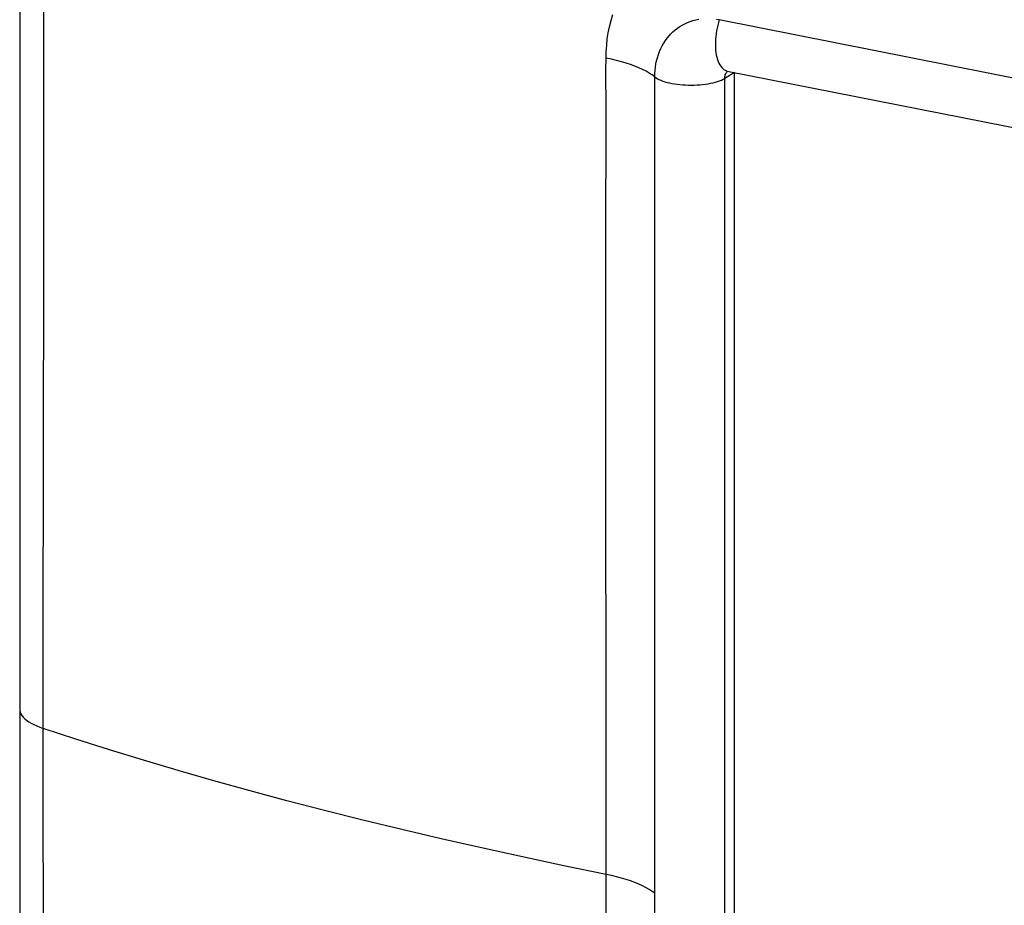
# Model space of a CAD drawing. Units: millimetres. Extents: x -102 to 102, y -41 to 41.
# Drawn here: x -102 to -89, y 13 to 24 of the extents above; entities that cross this region are included whole.
import ezdxf

# ---------------------------------------------------------------- set-up
doc = ezdxf.new("R2010")
doc.units = ezdxf.units.MM
doc.header["$LTSCALE"] = 16.335
doc.layers.get('0').update_dxf_attribs({"linetype": 'CONTINUOUS'})
doc.layers.add('ASSI', color=7, linetype='CONTINUOUS')
doc.layers.add('RACCORDO', color=7, linetype='CONTINUOUS')

msp = doc.modelspace()

# ---------------------------------------------------------------- linework, layer by layer
at = {"color": 7, "linetype": 'CONTINUOUS'}
msp.add_line((-92.48, 23.474), (-53.769, 15.83), dxfattribs=at)
at = {"color": 250, "linetype": 'CONTINUOUS'}
msp.add_line((-92.513, 2.518), (-92.513, 23.38), dxfattribs=at)
msp.add_lwpolyline([(-92.513, 23.38), (-92.513, 23.392), (-92.511, 23.404), (-92.509, 23.415), (-92.506, 23.426), (-92.501, 23.437), (-92.496, 23.447), (-92.49, 23.456), (-92.483, 23.464), (-92.475, 23.472), (-92.474, 23.473)], dxfattribs=at)
at = {"layer": 'ASSI', "color": 250, "linetype": 'CONTINUOUS'}
msp.add_line((-92.388, 23.454), (-92.513, 23.38), dxfattribs=at)
at = {"layer": 'ASSI', "color": 7, "linetype": 'CONTINUOUS'}
msp.add_line((-92.388, 2.592), (-92.388, 23.454), dxfattribs=at)
at = {"layer": 'RACCORDO', "color": 250, "linetype": 'CONTINUOUS'}
for p, q in [((-101.213, 20.966), (-101.211, 26.437)), ((-92.583, 24.13), (-53.872, 16.486)), ((-93.407, 2.537), (-93.407, 23.398)), ((-101.218, 16.205), (-101.213, 20.966)), ((-94.031, 20.299), (-94.031, 20.842)), ((-94.031, 18.602), (-94.031, 20.299)), ((-94.029, 14.985), (-94.031, 18.602)), ((-101.218, 15.075), (-101.218, 16.205)), ((-101.218, 14.193), (-101.218, 15.075)), ((-101.21, 4.08), (-101.218, 14.193)), ((-94.03, 5.674), (-94.028, 13.21))]:
    msp.add_line(p, q, dxfattribs=at)
at = {"layer": 'RACCORDO', "color": 7, "linetype": 'CONTINUOUS'}
for p, q in [((-101.517, 25.191), (-101.516, 22.361)), ((-101.516, 22.361), (-101.516, 20.401)), ((-101.519, 15.32), (-101.516, 10.237))]:
    msp.add_line(p, q, dxfattribs=at)
at = {"layer": 'RACCORDO', "color": 250, "linetype": 'CONTINUOUS'}
for points in [[(-94.029, 23.64), (-94.026, 23.721), (-94.021, 23.802), (-94.013, 23.883), (-94.001, 23.962), (-93.984, 24.04), (-93.964, 24.118), (-93.941, 24.195)], [(-93.407, 23.398), (-93.406, 23.44), (-93.403, 23.482), (-93.398, 23.523), (-93.392, 23.564), (-93.384, 23.604), (-93.373, 23.644), (-93.361, 23.684), (-93.346, 23.723), (-93.33, 23.76), (-93.312, 23.796), (-93.292, 23.83), (-93.271, 23.863), (-93.249, 23.894), (-93.225, 23.922), (-93.2, 23.95), (-93.174, 23.975), (-93.147, 23.999), (-93.118, 24.021), (-93.088, 24.042), (-93.056, 24.061), (-93.023, 24.078), (-92.99, 24.094), (-92.955, 24.107), (-92.919, 24.119), (-92.882, 24.128), (-92.845, 24.135)], [(-92.583, 24.13), (-92.594, 24.095), (-92.603, 24.059), (-92.611, 24.023), (-92.618, 23.987), (-92.624, 23.951), (-92.628, 23.914), (-92.631, 23.878), (-92.633, 23.843), (-92.633, 23.808), (-92.632, 23.774), (-92.63, 23.741), (-92.626, 23.709), (-92.621, 23.679), (-92.615, 23.65), (-92.607, 23.623), (-92.598, 23.597), (-92.588, 23.574), (-92.577, 23.553), (-92.565, 23.534), (-92.552, 23.518), (-92.538, 23.504), (-92.523, 23.492), (-92.507, 23.483), (-92.491, 23.477), (-92.48, 23.474)], [(-92.619, 24.136), (-92.583, 24.13)], [(-94.029, 22.202), (-94.029, 22.6), (-94.028, 22.789), (-94.027, 22.972), (-94.029, 23.149), (-94.031, 23.321), (-94.032, 23.485), (-94.029, 23.64)], [(-93.407, 23.398), (-93.44, 23.423), (-93.477, 23.447), (-93.517, 23.471), (-93.562, 23.494), (-93.61, 23.515), (-93.661, 23.536), (-93.715, 23.556), (-93.772, 23.575), (-93.833, 23.593), (-93.895, 23.61), (-93.961, 23.626), (-94.029, 23.64)], [(-93.407, 23.398), (-93.391, 23.387), (-93.373, 23.376), (-93.353, 23.365), (-93.33, 23.355), (-93.305, 23.346), (-93.278, 23.337), (-93.25, 23.329), (-93.22, 23.322), (-93.188, 23.315), (-93.155, 23.31), (-93.121, 23.305), (-93.086, 23.301), (-93.05, 23.298), (-93.014, 23.296), (-92.977, 23.294), (-92.94, 23.294), (-92.903, 23.295), (-92.867, 23.296), (-92.83, 23.299), (-92.795, 23.302), (-92.76, 23.306), (-92.726, 23.312), (-92.694, 23.318), (-92.662, 23.324), (-92.633, 23.332), (-92.605, 23.34), (-92.579, 23.349), (-92.555, 23.359), (-92.533, 23.369), (-92.513, 23.38)], [(-94.031, 21.778), (-94.03, 21.993), (-94.029, 22.202)], [(-94.031, 20.842), (-94.031, 21.088), (-94.031, 21.326), (-94.031, 21.778)], [(-101.519, 15.32), (-101.518, 15.302), (-101.513, 15.281), (-101.504, 15.26), (-101.491, 15.239), (-101.475, 15.219), (-101.454, 15.199), (-101.431, 15.179), (-101.403, 15.16), (-101.373, 15.142), (-101.339, 15.124), (-101.301, 15.107), (-101.261, 15.091), (-101.218, 15.075)], [(-94.028, 13.21), (-94.567, 13.32), (-95.097, 13.433), (-95.62, 13.548), (-96.134, 13.664), (-96.639, 13.783), (-97.137, 13.904), (-97.625, 14.027), (-98.105, 14.151), (-98.577, 14.278), (-99.039, 14.406), (-99.493, 14.536), (-99.938, 14.669), (-100.374, 14.803), (-100.801, 14.938), (-101.218, 15.075)], [(-94.028, 13.21), (-94.028, 13.678), (-94.029, 14.985)], [(-93.407, 12.968), (-93.44, 12.993), (-93.477, 13.017), (-93.517, 13.04), (-93.562, 13.063), (-93.609, 13.085), (-93.661, 13.106), (-93.715, 13.126), (-93.772, 13.145), (-93.832, 13.163), (-93.895, 13.18), (-93.961, 13.196), (-94.028, 13.21)]]:
    msp.add_lwpolyline(points, dxfattribs=at)
at = {"layer": 'RACCORDO', "color": 7, "linetype": 'CONTINUOUS'}
msp.add_lwpolyline([(-101.516, 20.401), (-101.518, 17.351), (-101.519, 15.32)], dxfattribs=at)

doc.saveas('drawing.dxf')
